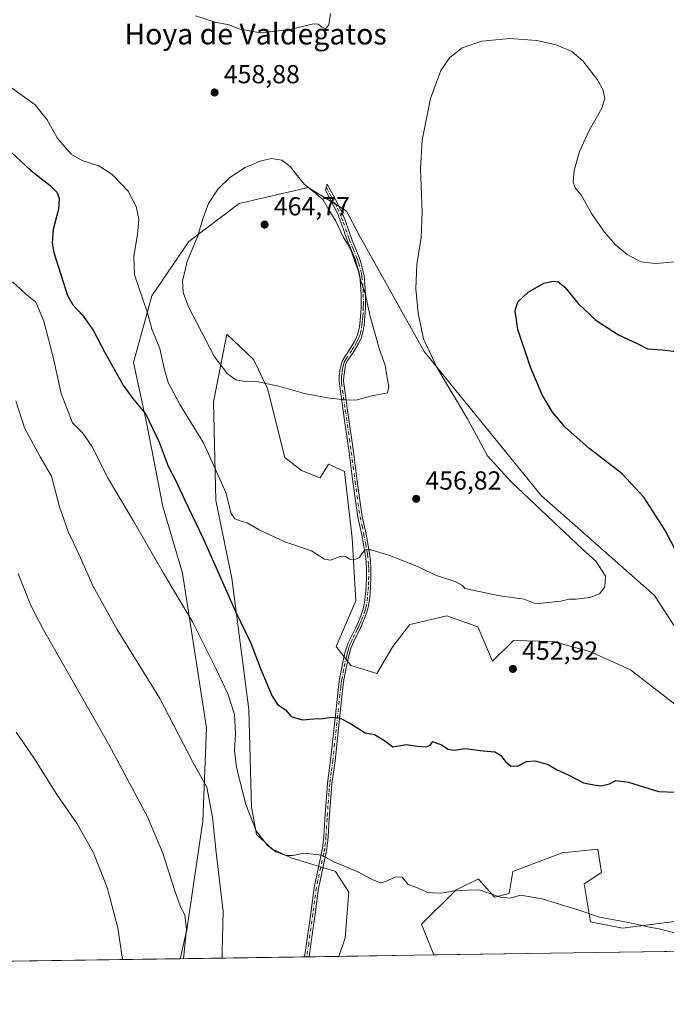
# Model space of a CAD drawing. Units: metres. Extents: x 601063 to 604541, y 4699092 to 4701456.
# Drawn here: x 602223 to 602471, y 4699092 to 4699470 of the extents above; entities that cross this region are included whole.
import ezdxf
from ezdxf.enums import TextEntityAlignment as Align

# ---------------------------------------------------------------- set-up
doc = ezdxf.new("R2010")
doc.units = ezdxf.units.M
doc.header["$MEASUREMENT"] = 0
doc.linetypes.add('DGN Style 4', pattern=[2.6384748266838614, 1.318413404963828, -0.6592067024819142, 0.001648016756204785, -0.6592067024819142])
for name, color, linetype, lineweight in [('Camino Cxs', 7, 'Continuous', 0), ('Camino eje', 30, 'DGN Style 4', 13), ('Comarca CxS', 21, 'Continuous', 0), ('Comunidad Autónoma CxS', 142, 'Continuous', 0), ('Cultivos herbáceos CxS', 92, 'Continuous', 0), ('Curva de nivel maestra', 30, 'Continuous', 30), ('Curva de nivel normal', 30, 'Continuous', 0), ('Instalación de energía eléctrica Cxs', 135, 'Continuous', 0), ('Matorral CxS', 135, 'Continuous', 0), ('Municipio CxS', 4, 'Continuous', 0), ('Provincia CxS', 1, 'Continuous', 0), ('Punto de cota en terreno', 7, 'Continuous', 0), ('Rótulo de punto de cota en terreno', 7, 'Continuous', 0), ('Texto cartográfico', 7, 'Continuous', 0)]:
    doc.layers.add(name, color=color, linetype=linetype, lineweight=lineweight)
doc.styles.add('Style-Arial', font='txt')

# ---------------------------------------------------------------- blocks, each defined once
blk = doc.blocks.new('*U6')
at = {"layer": 'Matorral CxS', "color": 135, "linetype": 'Continuous', "lineweight": 0}
blk.add_polyline3d([(602492.4474999999, 4699193.015100001, 449.0651000000071), (602457.2588999998, 4699220.1863, 453.4364999999962), (602441.6710999999, 4699227.2753, 454.0010000000038), (602427.5011, 4699231.055500001, 454.1989000000031), (602412.3869000003, 4699231.528700001, 453.9330999999948), (602404.3569, 4699223.494899999, 453.1647999999987), (602398.6891000001, 4699236.7269, 454.1006999999955), (602386.8803000003, 4699240.979900001, 454.1757000000071), (602372.7103000004, 4699237.672300001, 453.6012999999948), (602366.0970999999, 4699229.166300001, 452.852899999998), (602359.9571000002, 4699218.7707, 452.0344999999944), (602349.9802999999, 4699221.845699999, 452.0283999999957), (602344.3701, 4699229.1667, 452.5604000000022), (602351.9272999996, 4699246.6513, 453.8384999999981), (602350.5107000005, 4699270.7509, 455.4271000000008), (602347.6769000003, 4699296.2687, 457.6811000000016), (602341.5368999997, 4699299.103700001, 457.8218999999954), (602338.2298999997, 4699293.906099999, 457.2180999999982), (602331.1448999997, 4699296.741900001, 457.3292999999976), (602324.7691000003, 4699301.7029, 457.6815999999963), (602318.1563999997, 4699328.1667, 460.0004999999946), (602312.7244999995, 4699339.271700001, 460.8748000000051), (602302.5695000002, 4699348.958699999, 461.328999999998), (602297.3733999999, 4699322.9691, 458.4026000000013), (602298.3180999998, 4699285.1647, 453.3984000000055), (602304.4578, 4699255.3939, 451.2160000000004), (602310.926, 4699204.9805, 446.9809999999998), (602312.0144999997, 4699167.4989, 445.413400000005), (602313.9035, 4699157.1031, 445.0145000000048), (602320.0433, 4699151.4321, 445.1863000000012), (602327.1283, 4699148.1239, 445.1282999999967), (602344.1333, 4699142.926700001, 444.9043999999994), (602349.3290999997, 4699134.892700001, 444.3280999999988), (602347.9118999997, 4699117.4079, 442.6624000000011), (602345.4913999997, 4699110.3303, 441.9946999999956), (602284.6224999996, 4699109.433900001, 434.3573999999935), (602287.2161999998, 4699120.534700001, 435.0966999999946), (602293.3574999999, 4699162.1193, 438.7057999999961), (602294.7748999996, 4699198.0327, 441.8910999999935), (602285.5647, 4699257.2841, 446.3524000000034), (602278.0069000004, 4699282.855900001, 447.4734000000026), (602271.8671000004, 4699314.463300001, 449.7473000000027), (602266.6715000002, 4699338.090299999, 451.7151000000013), (602273.7571, 4699363.662699999, 455.9275000000052), (602287.9269000003, 4699384.454500001, 459.1901999999973), (602307.2931000004, 4699399.049100001, 461.5135000000009), (602333.7440999999, 4699405.192700001, 460.0299999999989), (602344.6037, 4699398.533100001, 459.3603000000003), (602348.3870999999, 4699396.213500001, 458.8429000000033), (602353.1098999997, 4699387.2345, 458.9781999999978), (602378.1432999996, 4699342.3419, 455.906799999997), (602423.0147000002, 4699287.0529, 453.8019000000059), (602466.4693, 4699248.775699999, 452.124100000001), (602474.9707000004, 4699235.5437, 451.6208999999944)], dxfattribs=at)
blk.add_polyline3d([(602439.5449000001, 4699138.1995, 446.278999999995), (602441.9068999998, 4699123.5507, 444.9839000000065), (602454.1876999997, 4699121.1875, 445.0512000000017), (602480.1657999996, 4699124.495300001, 445.9529999999941), (602492.4469, 4699130.164899999, 446.5356999999931), (602496.9118999997, 4699130.0297, 446.7035000000033), (602508.0336999996, 4699129.692700001, 446.7563999999985), (602516.0636999998, 4699125.4397, 446.3640000000014), (602524.6327000001, 4699112.977700001, 445.3888000000007), (602524.6689999999, 4699112.9691, 445.3871999999974), (602381.8666000003, 4699110.866000001, 442.9269999999961), (602377.1958999997, 4699122.606699999, 443.8169000000053), (602390.4219000004, 4699135.837300001, 445.360400000005), (602398.9242000004, 4699140.090100001, 445.6147999999957), (602399.1420999998, 4699139.838500001, 445.5973999999987), (602405.0639000004, 4699133.0021, 445.1428000000015), (602410.7330999998, 4699134.4191, 445.3957999999984), (602412.1501000002, 4699142.925899999, 446.2005999999965), (602431.0431000004, 4699150.013499999, 447.0862000000052), (602444.7411000002, 4699151.431500001, 447.6726000000053), (602446.1580999997, 4699142.452500001, 446.8285999999935)], close=True, dxfattribs=at)
blk = doc.blocks.new('*U9')
at = {"layer": 'Cultivos herbáceos CxS', "color": 92, "linetype": 'Continuous', "lineweight": 0}
blk.add_polyline3d([(602474.9707000004, 4699235.5437, 451.6208999999944), (602466.4693, 4699248.775699999, 452.124100000001), (602423.0147000002, 4699287.0529, 453.8019000000059), (602378.1432999996, 4699342.3419, 455.906799999997), (602353.1098999997, 4699387.2345, 458.9781999999978), (602348.3870999999, 4699396.213500001, 458.8429000000033), (602344.6037, 4699398.533100001, 459.3603000000003), (602333.7440999999, 4699405.192700001, 460.0299999999989), (602307.2931000004, 4699399.049100001, 461.5135000000009), (602287.9269000003, 4699384.454500001, 459.1901999999973), (602273.7571, 4699363.662699999, 455.9275000000052), (602266.6715000002, 4699338.090299999, 451.7151000000013), (602271.8671000004, 4699314.463300001, 449.7473000000027), (602278.0069000004, 4699282.855900001, 447.4734000000026), (602285.5647, 4699257.2841, 446.3524000000034), (602294.7748999996, 4699198.0327, 441.8910999999935), (602293.3574999999, 4699162.1193, 438.7057999999961), (602287.2161999998, 4699120.534700001, 435.0966999999946), (602284.6224999996, 4699109.433900001, 434.3573999999935), (602174.8498000001, 4699107.817299999, 436.3968000000023)], dxfattribs=at)
blk = doc.blocks.new('*U11')
at = {"layer": 'Comarca CxS', "color": 21, "linetype": 'Continuous', "lineweight": 0, "flags": 128}
blk.add_lwpolyline([(603948.6779782781, 4699133.940252411), (601096.050000756, 4699091.929982989)], dxfattribs=at)
blk = doc.blocks.new('*U12')
at = {"layer": 'Municipio CxS', "color": 4, "linetype": 'Continuous', "lineweight": 0, "flags": 128}
blk.add_lwpolyline([(603948.6779782781, 4699133.940252411), (601096.050000756, 4699091.929982989)], dxfattribs=at)
blk = doc.blocks.new('5PATER')
at = {"layer": 'Instalación de energía eléctrica Cxs', "linetype": 'Continuous', "lineweight": 0}
h = blk.add_hatch(color=51, dxfattribs=at)
edge = h.paths.add_edge_path()
edge.add_ellipse((0, 0), major_axis=(-0.1095731443231308, -0.1110710700762829), ratio=0.9994222409660322, start_angle=0, end_angle=360)

msp = doc.modelspace()

# ---------------------------------------------------------------- linework, layer by layer
at = {"layer": 'Camino Cxs', "color": 7, "linetype": 'Continuous', "lineweight": 0, "extrusion": (-0.07762400642597249, -0.001123285767283522, 0.9969820719829748), "elevation": -51593.41228858953, "flags": 128}
msp.add_lwpolyline([(-4689902.852095476, 668275.4791900383), (-4689902.852095476, 668273.7531006726)], dxfattribs=at)
at = {"layer": 'Camino Cxs', "color": 7, "linetype": 'Continuous', "lineweight": 0}
msp.add_polyline3d([(602332.2894000001, 4699110.1359, 441.8101000000024), (602332.2901, 4699110.140100001, 441.8107000000019), (602333.0500999996, 4699115.2601, 442.4921000000032), (602334.6700999998, 4699126.790100001, 443.1625000000058), (602336.0100999996, 4699136.720100001, 444.0617000000057), (602336.5701000001, 4699139.6501, 444.2997999999934), (602338.8201000001, 4699149.9901, 445.4679999999935), (602339.1801000005, 4699151.950099999, 445.7087999999931), (602339.4600999998, 4699153.920100001, 445.9349999999977), (602339.6700999998, 4699156.270099999, 446.1935999999987), (602340.1001000004, 4699163.200099999, 446.803700000004), (602340.8000999996, 4699173.020099999, 447.9360000000015), (602341.1101000002, 4699176.690099999, 448.6325999999972), (602342.3000999996, 4699185.5701, 448.7755000000034), (602344.1601, 4699202.880100001, 450.569399999993), (602345.3300999999, 4699213.6801, 451.7740000000049), (602345.7401000002, 4699216.640100001, 451.9014000000025), (602346.4600999998, 4699220.550100001, 452.0561000000016), (602347.5500999996, 4699225.540100001, 452.385500000004), (602348.0201000003, 4699227.4801, 452.5970999999991), (602348.6101000002, 4699229.4001, 452.8822999999975), (602349.0601000005, 4699230.5801, 453.0911000000052), (602349.8901000004, 4699232.4001, 453.4755000000005), (602351.6700999998, 4699235.960100001, 453.7430000000023), (602352.7001, 4699238.1801, 453.7837), (602353.8901000004, 4699240.9001, 454.1628000000055), (602354.7001, 4699243.1801, 454.3941999999952), (602355.1700999998, 4699245.120100001, 454.4100999999937), (602355.5900999998, 4699248.100099999, 454.4471999999951), (602355.9101, 4699252.110099999, 454.7155999999959), (602356.0601000005, 4699256.100099999, 455.0691999999981), (602356.0500999996, 4699258.860099999, 455.2936000000045), (602355.8800999997, 4699261.850099999, 455.5179999999964), (602355.5401, 4699264.4301, 455.7437000000064), (602354.9001000002, 4699268.370100001, 455.9784000000073), (602354.2401000002, 4699271.960100001, 456.0633999999991), (602352.7901, 4699278.7501, 456.6445999999996), (602352.3201000001, 4699281.4801, 457.0427999999956), (602350.8400999998, 4699292.350099999, 458.0485000000045), (602349.3800999997, 4699303.620100001, 458.7274999999936), (602347.1101000002, 4699319.630100001, 459.9943000000058), (602345.6700999998, 4699329.840100001, 460.6088000000018), (602345.5800999999, 4699330.8301, 460.6793000000035), (602345.6300999997, 4699332.8301, 460.851999999999), (602346.0100999996, 4699335.6601, 461.3269), (602346.1801000005, 4699336.6501, 461.5065999999933), (602346.4200999998, 4699337.620100001, 461.6760999999969), (602346.7701000003, 4699338.5601, 461.7020000000048), (602347.5000999998, 4699339.890100001, 461.7283000000025), (602349.6901000004, 4699343.210100001, 462.2188000000024), (602351.4600999998, 4699346.170100001, 461.9576999999991), (602352.2801000001, 4699347.790100001, 461.590400000001), (602352.6501000002, 4699348.7401, 461.4942000000011), (602353.1700999998, 4699350.6801, 461.2703000000038), (602353.4700999996, 4699352.6501, 461.0681000000041), (602353.6501000002, 4699354.3301, 460.9870999999985), (602353.9001000002, 4699357.290100001, 460.8423999999941), (602353.9801000003, 4699359.280099999, 460.7630999999965), (602354.0000999998, 4699361.3201, 460.6983999999939), (602353.9600999998, 4699364.3201, 460.5865000000049), (602353.7901, 4699368.0801, 460.4327000000048), (602353.4401000004, 4699371.0601, 460.3010000000068), (602353.0500999996, 4699373.050100001, 460.2473000000027), (602352.2801000001, 4699375.950099999, 460.2716999999975), (602351.6601, 4699377.7501, 460.3509999999952), (602348.6501000002, 4699385.050100001, 460.1524999999965), (602346.3701, 4699391.670100001, 459.9018000000069), (602345.0301000001, 4699395.050100001, 459.7502999999998), (602344.1801000005, 4699396.860099999, 459.6490999999951), (602343.2701000003, 4699398.640100001, 459.5825000000041), (602340.2701000003, 4699404.2501, 459.5192999999999), (602340.9600999998, 4699406.5701, 459.2342999999965), (602344.7701000003, 4699399.420100001, 459.2648000000045), (602345.7001, 4699397.600099999, 459.3102000000072), (602346.5800999999, 4699395.720100001, 459.3876000000019), (602347.9600999998, 4699392.2601, 459.475900000005), (602350.2401000002, 4699385.6501, 459.7596000000049), (602353.2401000002, 4699378.350099999, 459.8392000000022), (602353.9001000002, 4699376.450099999, 459.8279999999941), (602354.7001, 4699373.4301, 459.8603000000003), (602355.1101000002, 4699371.3101, 459.9195000000037), (602355.4700999996, 4699368.220100001, 460.040399999998), (602355.6601, 4699364.370100001, 460.1781999999948), (602355.7001, 4699361.3201, 460.2771999999969), (602355.6700999998, 4699359.2301, 460.3344999999972), (602355.5900999998, 4699357.190099999, 460.4128999999957), (602355.3400999998, 4699354.1601, 460.626900000003), (602355.1501000002, 4699352.4301, 460.7532000000065), (602354.8300999999, 4699350.3301, 461.0243000000046), (602354.2701000003, 4699348.210100001, 461.311600000001), (602353.8201000001, 4699347.090100001, 461.5424000000058), (602352.9401000004, 4699345.350099999, 462.1760999999969), (602351.1300999997, 4699342.3101, 462.7402000000002), (602348.9501, 4699339.0101, 462.2070999999996), (602348.3101000005, 4699337.860099999, 462.0455999999977), (602348.0500999996, 4699337.130100001, 461.894100000005), (602347.8400999998, 4699336.300100001, 461.6572000000015), (602347.6901000004, 4699335.4001, 461.4352999999974), (602347.3201000001, 4699332.690099999, 460.8632999999973), (602347.2701000003, 4699330.890100001, 460.7019), (602347.3501000004, 4699330.040100001, 460.6368999999977), (602348.7901, 4699319.860099999, 460.0117999999929), (602351.0601000005, 4699303.850099999, 458.7624999999971), (602352.5201000003, 4699292.5701, 457.9793999999966), (602353.9901000002, 4699281.7401, 457.1745999999985), (602354.4501, 4699279.0701, 456.7921000000061), (602355.9001000002, 4699272.300100001, 456.038400000005), (602356.5701000001, 4699268.6601, 455.9663), (602357.2200999996, 4699264.670100001, 455.6232000000019), (602357.5701000001, 4699262.0101, 455.3184999999939), (602357.7401000002, 4699258.9101, 455.1781000000047), (602357.7500999998, 4699256.0801, 454.9725000000035), (602357.6101000002, 4699252.0101, 454.584600000002), (602357.2701000003, 4699247.9101, 454.3383999999933), (602356.8300999999, 4699244.8101, 454.3809000000037), (602356.3300999999, 4699242.690099999, 454.4094000000041), (602355.4700999996, 4699240.280099999, 454.1098000000056), (602354.2500999998, 4699237.4801, 453.7253000000055), (602353.1901000004, 4699235.220100001, 453.7949999999983), (602351.4200999998, 4699231.670100001, 453.629700000005), (602350.6300999997, 4699229.920100001, 453.2225999999937), (602350.2100999998, 4699228.840100001, 453.0041000000056), (602349.6601, 4699227.030099999, 452.7060999999958), (602349.2001, 4699225.1601, 452.4830999999977), (602348.1201, 4699220.220100001, 452.0864000000002), (602347.4101, 4699216.370100001, 451.9263000000064), (602347.0201000003, 4699213.470100001, 451.9281999999948), (602345.8400999998, 4699202.700099999, 450.6138000000064), (602343.9801000003, 4699185.370100001, 448.831600000005), (602342.8000999996, 4699176.5101, 448.6371999999974), (602342.4801000003, 4699172.880100001, 447.9015000000073), (602341.7901, 4699163.090100001, 446.7592000000004), (602341.3601000002, 4699156.140100001, 446.1358999999939), (602341.1401000004, 4699153.720100001, 445.9180999999954), (602340.8501000004, 4699151.6801, 445.7317000000039), (602340.4801000003, 4699149.6601, 445.5381999999955), (602338.2301000003, 4699139.3101, 444.273199999996), (602337.6801000005, 4699136.450099999, 443.9997000000003), (602336.3501000004, 4699126.5601, 443.1842999999935), (602334.7301000003, 4699115.0101, 442.5412000000069), (602334.0100999996, 4699110.160800001, 441.9440999999933)], dxfattribs=at)
msp.add_polyline3d([(602334.0100999996, 4699110.1601, 441.9440000000032), (602332.2895000001, 4699110.1359, 441.8101000000024), (602332.2901, 4699110.140100001, 441.8107000000019), (602333.0500999996, 4699115.2601, 442.4921000000032), (602334.6700999998, 4699126.790100001, 443.1625000000058), (602336.0100999996, 4699136.720100001, 444.0617000000057), (602336.5701000001, 4699139.6501, 444.2997999999934), (602338.8201000001, 4699149.9901, 445.4679999999935), (602339.1801000005, 4699151.950099999, 445.7087999999931), (602339.4600999998, 4699153.920100001, 445.9349999999977), (602339.6700999998, 4699156.270099999, 446.1935999999987), (602340.1001000004, 4699163.200099999, 446.803700000004), (602340.8000999996, 4699173.020099999, 447.9360000000015), (602341.1101000002, 4699176.690099999, 448.6325999999972), (602342.3000999996, 4699185.5701, 448.7755000000034), (602344.1601, 4699202.880100001, 450.569399999993), (602345.3300999999, 4699213.6801, 451.7740000000049), (602345.7401000002, 4699216.640100001, 451.9014000000025), (602346.4600999998, 4699220.550100001, 452.0561000000016), (602347.5500999996, 4699225.540100001, 452.385500000004), (602348.0201000003, 4699227.4801, 452.5970999999991), (602348.6101000002, 4699229.4001, 452.8822999999975), (602349.0601000005, 4699230.5801, 453.0911000000052), (602349.8901000004, 4699232.4001, 453.4755000000005), (602351.6700999998, 4699235.960100001, 453.7430000000023), (602352.7001, 4699238.1801, 453.7837), (602353.8901000004, 4699240.9001, 454.1628000000055), (602354.7001, 4699243.1801, 454.3941999999952), (602355.1700999998, 4699245.120100001, 454.4100999999937), (602355.5900999998, 4699248.100099999, 454.4471999999951), (602355.9101, 4699252.110099999, 454.7155999999959), (602356.0601000005, 4699256.100099999, 455.0691999999981), (602356.0500999996, 4699258.860099999, 455.2936000000045), (602355.8800999997, 4699261.850099999, 455.5179999999964), (602355.5401, 4699264.4301, 455.7437000000064), (602354.9001000002, 4699268.370100001, 455.9784000000073), (602354.2401000002, 4699271.960100001, 456.0633999999991), (602352.7901, 4699278.7501, 456.6445999999996), (602352.3201000001, 4699281.4801, 457.0427999999956), (602350.8400999998, 4699292.350099999, 458.0485000000045), (602349.3800999997, 4699303.620100001, 458.7274999999936), (602347.1101000002, 4699319.630100001, 459.9943000000058), (602345.6700999998, 4699329.840100001, 460.6088000000018), (602345.5800999999, 4699330.8301, 460.6793000000035), (602345.6300999997, 4699332.8301, 460.851999999999), (602346.0100999996, 4699335.6601, 461.3269), (602346.1801000005, 4699336.6501, 461.5065999999933), (602346.4200999998, 4699337.620100001, 461.6760999999969), (602346.7701000003, 4699338.5601, 461.7020000000048), (602347.5000999998, 4699339.890100001, 461.7283000000025), (602349.6901000004, 4699343.210100001, 462.2188000000024), (602351.4600999998, 4699346.170100001, 461.9576999999991), (602352.2801000001, 4699347.790100001, 461.590400000001), (602352.6501000002, 4699348.7401, 461.4942000000011), (602353.1700999998, 4699350.6801, 461.2703000000038), (602353.4700999996, 4699352.6501, 461.0681000000041), (602353.6501000002, 4699354.3301, 460.9870999999985), (602353.9001000002, 4699357.290100001, 460.8423999999941), (602353.9801000003, 4699359.280099999, 460.7630999999965), (602354.0000999998, 4699361.3201, 460.6983999999939), (602353.9600999998, 4699364.3201, 460.5865000000049), (602353.7901, 4699368.0801, 460.4327000000048), (602353.4401000004, 4699371.0601, 460.3010000000068), (602353.0500999996, 4699373.050100001, 460.2473000000027), (602352.2801000001, 4699375.950099999, 460.2716999999975), (602351.6601, 4699377.7501, 460.3509999999952), (602348.6501000002, 4699385.050100001, 460.1524999999965), (602346.3701, 4699391.670100001, 459.9018000000069), (602345.0301000001, 4699395.050100001, 459.7502999999998), (602344.1801000005, 4699396.860099999, 459.6490999999951), (602343.2701000003, 4699398.640100001, 459.5825000000041), (602340.2701000003, 4699404.2501, 459.5192999999999), (602340.9600999998, 4699406.5701, 459.2342999999965), (602344.7701000003, 4699399.420100001, 459.2648000000045), (602345.7001, 4699397.600099999, 459.3102000000072), (602346.5800999999, 4699395.720100001, 459.3876000000019), (602347.9600999998, 4699392.2601, 459.475900000005), (602350.2401000002, 4699385.6501, 459.7596000000049), (602353.2401000002, 4699378.350099999, 459.8392000000022), (602353.9001000002, 4699376.450099999, 459.8279999999941), (602354.7001, 4699373.4301, 459.8603000000003), (602355.1101000002, 4699371.3101, 459.9195000000037), (602355.4700999996, 4699368.220100001, 460.040399999998), (602355.6601, 4699364.370100001, 460.1781999999948), (602355.7001, 4699361.3201, 460.2771999999969), (602355.6700999998, 4699359.2301, 460.3344999999972), (602355.5900999998, 4699357.190099999, 460.4128999999957), (602355.3400999998, 4699354.1601, 460.626900000003), (602355.1501000002, 4699352.4301, 460.7532000000065), (602354.8300999999, 4699350.3301, 461.0243000000046), (602354.2701000003, 4699348.210100001, 461.311600000001), (602353.8201000001, 4699347.090100001, 461.5424000000058), (602352.9401000004, 4699345.350099999, 462.1760999999969), (602351.1300999997, 4699342.3101, 462.7402000000002), (602348.9501, 4699339.0101, 462.2070999999996), (602348.3101000005, 4699337.860099999, 462.0455999999977), (602348.0500999996, 4699337.130100001, 461.894100000005), (602347.8400999998, 4699336.300100001, 461.6572000000015), (602347.6901000004, 4699335.4001, 461.4352999999974), (602347.3201000001, 4699332.690099999, 460.8632999999973), (602347.2701000003, 4699330.890100001, 460.7019), (602347.3501000004, 4699330.040100001, 460.6368999999977), (602348.7901, 4699319.860099999, 460.0117999999929), (602351.0601000005, 4699303.850099999, 458.7624999999971), (602352.5201000003, 4699292.5701, 457.9793999999966), (602353.9901000002, 4699281.7401, 457.1745999999985), (602354.4501, 4699279.0701, 456.7921000000061), (602355.9001000002, 4699272.300100001, 456.038400000005), (602356.5701000001, 4699268.6601, 455.9663), (602357.2200999996, 4699264.670100001, 455.6232000000019), (602357.5701000001, 4699262.0101, 455.3184999999939), (602357.7401000002, 4699258.9101, 455.1781000000047), (602357.7500999998, 4699256.0801, 454.9725000000035), (602357.6101000002, 4699252.0101, 454.584600000002), (602357.2701000003, 4699247.9101, 454.3383999999933), (602356.8300999999, 4699244.8101, 454.3809000000037), (602356.3300999999, 4699242.690099999, 454.4094000000041), (602355.4700999996, 4699240.280099999, 454.1098000000056), (602354.2500999998, 4699237.4801, 453.7253000000055), (602353.1901000004, 4699235.220100001, 453.7949999999983), (602351.4200999998, 4699231.670100001, 453.629700000005), (602350.6300999997, 4699229.920100001, 453.2225999999937), (602350.2100999998, 4699228.840100001, 453.0041000000056), (602349.6601, 4699227.030099999, 452.7060999999958), (602349.2001, 4699225.1601, 452.4830999999977), (602348.1201, 4699220.220100001, 452.0864000000002), (602347.4101, 4699216.370100001, 451.9263000000064), (602347.0201000003, 4699213.470100001, 451.9281999999948), (602345.8400999998, 4699202.700099999, 450.6138000000064), (602343.9801000003, 4699185.370100001, 448.831600000005), (602342.8000999996, 4699176.5101, 448.6371999999974), (602342.4801000003, 4699172.880100001, 447.9015000000073), (602341.7901, 4699163.090100001, 446.7592000000004), (602341.3601000002, 4699156.140100001, 446.1358999999939), (602341.1401000004, 4699153.720100001, 445.9180999999954), (602340.8501000004, 4699151.6801, 445.7317000000039), (602340.4801000003, 4699149.6601, 445.5381999999955), (602338.2301000003, 4699139.3101, 444.273199999996), (602337.6801000005, 4699136.450099999, 443.9997000000003), (602336.3501000004, 4699126.5601, 443.1842999999935), (602334.7301000003, 4699115.0101, 442.5412000000069)], close=True, dxfattribs=at)
at = {"layer": 'Camino eje', "color": 30, "linetype": 'DGN Style 4', "lineweight": 13}
msp.add_polyline3d([(602340.6151000002, 4699405.4101, 459.3706999999995), (602342.5201000003, 4699401.835100001, 459.3745999999956), (602344.0201000003, 4699399.030099999, 459.4239999999991), (602344.9401000004, 4699397.2301, 459.4753999999957), (602345.8051000005, 4699395.3851, 459.5659000000014), (602346.4951, 4699393.655099999, 459.641499999998), (602347.1651, 4699391.965100001, 459.6891999999935), (602349.4451000001, 4699385.350099999, 459.9556000000011), (602350.9501, 4699381.700099999, 460.0972000000039), (602352.4501, 4699378.050100001, 460.0696000000025), (602352.7600999996, 4699377.1501, 460.0576000000001), (602353.0900999998, 4699376.200099999, 460.0377000000008), (602353.8750999998, 4699373.2401, 460.0547999999981), (602354.0701000001, 4699372.245100001, 460.081600000005), (602354.2751000002, 4699371.1851, 460.1100000000006), (602354.6300999997, 4699368.1501, 460.2363999999943), (602354.7251000004, 4699366.225099999, 460.3166000000056), (602354.8101000005, 4699364.345100001, 460.3822999999975), (602354.8501000004, 4699361.3201, 460.4878000000026), (602354.8400999998, 4699360.300100001, 460.5173000000068), (602354.8251, 4699359.255100001, 460.5488999999943), (602354.7451, 4699357.2401, 460.6270999999979), (602354.6201, 4699355.725099999, 460.7198000000063), (602354.4951, 4699354.245100001, 460.8061000000016), (602354.4051000001, 4699353.405099999, 460.8567999999942), (602354.3101000005, 4699352.540100001, 460.9073999999965), (602354.0000999998, 4699350.505100001, 461.1453000000038), (602353.7401000002, 4699349.5351, 461.2709999999934), (602353.4600999998, 4699348.475099999, 461.3999999999942), (602353.1425000001, 4699347.6775, 461.5053999999946), (602352.6101000002, 4699346.5701, 461.8692000000011), (602352.2001, 4699345.7601, 462.1125999999931), (602351.2950999998, 4699344.2401, 462.3867000000028), (602350.4101, 4699342.7601, 462.4738999999972), (602348.2251000004, 4699339.450099999, 461.9664000000049), (602347.9051000001, 4699338.8751, 461.8852999999945), (602347.5401, 4699338.210100001, 461.7912999999971), (602347.3000999996, 4699337.557499999, 461.7756999999983), (602347.0625, 4699336.682499999, 461.5984999999928), (602346.8875000002, 4699335.755100001, 461.412599999996), (602346.6651, 4699334.175100001, 461.1141999999964), (602346.4751000004, 4699332.7601, 460.8588000000018), (602346.4501, 4699331.860099999, 460.7654000000039), (602346.4250999996, 4699330.860099999, 460.690499999997), (602346.4901000002, 4699330.1525, 460.638300000006), (602347.2301000003, 4699324.835100001, 460.3488000000071), (602347.9501, 4699319.745100001, 460), (602350.2200999996, 4699303.735099999, 458.7448000000004), (602351.6801000005, 4699292.460100001, 458.0157000000036), (602352.4151, 4699287.045100001, 457.6925999999949), (602353.1551000001, 4699281.610099999, 457.0997000000062), (602353.6201, 4699278.9101, 456.7179999999935), (602354.3450999996, 4699275.515100001, 456.3567000000039), (602355.0701000001, 4699272.130100001, 456.0513000000064), (602355.7351000002, 4699268.515100001, 455.9725999999937), (602356.3800999997, 4699264.550100001, 455.6809000000067), (602356.7251000004, 4699261.9301, 455.4135999999999), (602356.8101000005, 4699260.380100001, 455.313599999994), (602356.8951000003, 4699258.8851, 455.2201999999961), (602356.9051000001, 4699256.090100001, 455.005799999999), (602356.8350999998, 4699254.0551, 454.8153000000021), (602356.7600999996, 4699252.0601, 454.6429000000062), (602356.6001000004, 4699250.0551, 454.5207999999984), (602356.4301000005, 4699248.005100001, 454.3923000000068), (602356.0000999998, 4699244.965100001, 454.3937000000006), (602355.7651000004, 4699243.995100001, 454.3996999999945), (602355.5151000004, 4699242.9351, 454.3990000000049), (602354.6801000005, 4699240.590100001, 454.1361000000034), (602354.0701000001, 4699239.190099999, 453.9423999999999), (602353.4751000004, 4699237.8301, 453.7528000000021), (602352.9600999998, 4699236.720100001, 453.7345999999961), (602352.4301000005, 4699235.590100001, 453.7930999999954), (602351.5450999998, 4699233.815099999, 453.7728999999963), (602350.6551000001, 4699232.0351, 453.5576000000001), (602350.2600999996, 4699231.1601, 453.3573000000034), (602349.8450999996, 4699230.2501, 453.161500000002), (602349.6350999996, 4699229.710100001, 453.0565999999963), (602349.4101, 4699229.120100001, 452.9472999999998), (602349.1151000002, 4699228.1601, 452.7869999999967), (602348.8400999998, 4699227.255100001, 452.6527999999962), (602348.6051000003, 4699226.2851, 452.5408000000025), (602348.3750999998, 4699225.350099999, 452.4352999999974), (602347.2901, 4699220.3851, 452.0347000000039), (602346.5751, 4699216.505100001, 451.9109000000026), (602346.3701, 4699215.0251, 451.8871000000072), (602346.1750999996, 4699213.575099999, 451.8488000000071), (602345.5900999998, 4699208.175100001, 451.4318999999959), (602345.0000999998, 4699202.790100001, 450.593200000003), (602343.1401000004, 4699185.470100001, 448.7839999999997), (602342.5500999996, 4699181.040100001, 448.7259999999952), (602341.9550999999, 4699176.600099999, 448.6065999999992), (602341.8000999996, 4699174.765100001, 448.2611999999936), (602341.6401000004, 4699172.950099999, 447.9186999999947), (602341.2901, 4699168.040100001, 447.2176000000036), (602340.9451000001, 4699163.145099999, 446.7810999999929), (602340.5151000004, 4699156.2051, 446.1640999999945), (602340.3000999996, 4699153.8201, 445.9256000000024), (602340.0151000004, 4699151.815099999, 445.7182999999932), (602339.6501000002, 4699149.825099999, 445.5007999999943), (602337.4001000002, 4699139.4801, 444.2451000000001), (602336.8450999996, 4699136.585100001, 444.0206999999937), (602336.1750999996, 4699131.620100001, 443.5890999999974), (602335.5100999996, 4699126.675100001, 443.1736999999994), (602333.8901000004, 4699115.1351, 442.5154000000039), (602333.1501000002, 4699110.1501, 441.8684000000067), (602333.1498999996, 4699110.148600001, 441.868100000007)], dxfattribs=at)
at = {"layer": 'Comunidad Autónoma CxS', "color": 142, "linetype": 'Continuous', "lineweight": 0, "flags": 128}
msp.add_lwpolyline([(603948.6779782781, 4699133.940252411), (601096.050000756, 4699091.929982989), (601062.5800007563, 4701405.139982968), (602363.0939307595, 4701424.295165943), (604488.4900007818, 4701455.599982966), (604491.287780008, 4701268.715117078), (604523.1200007816, 4699142.399982992), (604323.4479226648, 4699139.459439091), (604156.3450093871, 4699136.998536911), (604151.9846808361, 4699136.934322937), (603961.8714768117, 4699134.134551293)], close=True, dxfattribs=at)
at = {"layer": 'Cultivos herbáceos CxS', "color": 92, "linetype": 'Continuous', "lineweight": 0, "extrusion": (-0.1179131751576858, -0.00173643658169417, 0.9930223904385193), "elevation": -78745.67108637861, "flags": 128}
msp.add_lwpolyline([(-4689731.453547948, 666779.1537102136), (-4689731.453547948, 666714.90831431)], dxfattribs=at)
at = {"layer": 'Cultivos herbáceos CxS', "color": 92, "linetype": 'Continuous', "lineweight": 0}
msp.add_polyline3d([(602492.4474999999, 4699193.015100001, 449.0651000000071), (602474.9707000004, 4699235.5437, 451.6208999999944), (602466.4693, 4699248.775699999, 452.124100000001), (602423.0147000002, 4699287.0529, 453.8019000000059), (602378.1432999996, 4699342.3419, 455.906799999997), (602353.1098999997, 4699387.2345, 458.9781999999978), (602348.3870999999, 4699396.213500001, 458.8429000000033), (602344.6037, 4699398.533100001, 459.3603000000003), (602333.7440999999, 4699405.192700001, 460.0299999999989), (602307.2931000004, 4699399.049100001, 461.5135000000009), (602287.9269000003, 4699384.454500001, 459.1901999999973), (602273.7571, 4699363.662699999, 455.9275000000052), (602266.6715000002, 4699338.090299999, 451.7151000000013), (602271.8671000004, 4699314.463300001, 449.7473000000027), (602278.0069000004, 4699282.855900001, 447.4734000000026), (602285.5647, 4699257.2841, 446.3524000000034), (602294.7748999996, 4699198.0327, 441.8910999999935), (602293.3574999999, 4699162.1193, 438.7057999999961), (602287.2161999998, 4699120.534700001, 435.0966999999946), (602284.6226000005, 4699109.434, 434.3574999999983)], dxfattribs=at)
at = {"layer": 'Curva de nivel maestra', "color": 30, "linetype": 'Continuous', "lineweight": 30, "elevation": 450, "flags": 128}
for points in [[(602217.8799999999, 4699420.5601), (602227.25, 4699411.870100001), (602234.7800000003, 4699406.040100001), (602237.4199999999, 4699403.340100001), (602238.2599999999, 4699400.970100001), (602237.9600000001, 4699396.920100001), (602235.9500000002, 4699389.110099999), (602235.5700000003, 4699384.0601), (602236.2100000001, 4699380.290100001), (602241.4600000001, 4699363.850099999), (602243.5099999999, 4699360.2601), (602247.1699999999, 4699356.200099999), (602251.25, 4699350.460100001), (602255.8399999999, 4699341.7301), (602262.8099999996, 4699329.420100001), (602266.3099999996, 4699324.390100001), (602271.4400000004, 4699318.3301), (602276.5199999996, 4699307.5101), (602280, 4699298.280099999), (602282.7000000002, 4699293.170100001), (602286.3600000005, 4699285.270099999), (602293.4100000003, 4699270.6501), (602305.7699999996, 4699242.630100001), (602311.7199999997, 4699230.440099999), (602315.5199999996, 4699220.4001), (602319.8399999999, 4699210.100099999), (602321.9500000002, 4699206.870100001), (602325, 4699204.920100001), (602327.1399999997, 4699202.3301), (602331.4400000004, 4699201.100099999), (602335.8799999999, 4699201.450099999), (602339.4699999997, 4699201.5601), (602342.5700000003, 4699202.030099999), (602345.7199999997, 4699201.770099999), (602349.8700000001, 4699199.600099999), (602355.54, 4699196.120100001), (602359.1699999999, 4699195.370100001), (602362.9199999999, 4699193.110099999), (602366.1900000004, 4699190.690099999), (602371.2100000001, 4699191.520099999), (602375.54, 4699190.9901), (602379.0199999996, 4699190.710100001), (602380.5, 4699191.390100001), (602381.5, 4699192.700099999), (602382.5800000001, 4699192.210100001), (602384.5199999996, 4699191.530099999), (602387.2999999998, 4699189.850099999), (602389.6900000004, 4699189.360099999), (602393.8700000001, 4699190.090100001), (602400.79, 4699189.170100001), (602405.2000000002, 4699188.790100001), (602407.4800000006, 4699187.520099999), (602409.29, 4699185.0001), (602411.3799999999, 4699183.2401), (602414.1399999997, 4699183.460100001), (602417.3399999999, 4699185.040100001), (602420.6200000001, 4699185.2601), (602425.6900000004, 4699183.950099999), (602428.8600000005, 4699181.970100001), (602433.6600000003, 4699179.8301), (602439.2000000002, 4699176.9101), (602443.2400000002, 4699176.140100001), (602446.04, 4699175.7301), (602449.2400000002, 4699176.550100001), (602451.7000000002, 4699177.780099999), (602456.54, 4699177.1801), (602468.0199999996, 4699173.610099999), (602474.8099999996, 4699173.270099999)], [(602475.8799999999, 4699263.4901), (602470.4199999999, 4699273.960100001), (602462.4000000004, 4699286.390100001), (602453.9199999999, 4699295.5101), (602441.25, 4699305.270099999), (602432.2599999999, 4699313.2601), (602427.3799999999, 4699319.0701), (602423.4100000003, 4699325.700099999), (602418.9400000004, 4699336.370100001), (602414.1200000001, 4699350.7401), (602413.0099999999, 4699357.920100001), (602414.0800000001, 4699361.3301), (602418.0599999996, 4699365.110099999), (602424.04, 4699368.5001), (602427.6100000005, 4699369.350099999), (602429.5800000001, 4699369.100099999), (602432.0999999996, 4699367.040100001), (602437.1600000003, 4699360.770099999), (602443.9699999997, 4699354.360099999), (602452.6500000004, 4699348.720100001), (602460.3600000005, 4699345.090100001), (602463.7699999996, 4699343.3101), (602469.4500000002, 4699342.920100001), (602482.0599999996, 4699341.4101)]]:
    msp.add_lwpolyline(points, dxfattribs=at)
at = {"layer": 'Curva de nivel normal', "color": 30, "linetype": 'Continuous', "lineweight": 0, "flags": 128}
for points, elevation in [([(602290.5199999996, 4699471.100099999), (602298.04, 4699468.710100001), (602303.2400000002, 4699467.5601), (602307.6799999997, 4699466.020099999), (602315.3799999999, 4699464.600099999), (602326.5999999996, 4699465.8201), (602335.7699999996, 4699468.0001), (602337.4699999997, 4699467.9101), (602338.9000000004, 4699466.790100001), (602340.2800000003, 4699466.120100001), (602341.6100000005, 4699467.620100001), (602342.2199999997, 4699471.950099999)], 460), ([(602215.9199999999, 4699446.390100001), (602229.0099999999, 4699436.960100001), (602233.5999999996, 4699431.140100001), (602237.4199999999, 4699424.3101), (602242.7800000003, 4699418.0001), (602247.0199999996, 4699415.5801), (602253.4199999999, 4699413.5801), (602258.5199999996, 4699410.280099999), (602264.6900000004, 4699403.880100001), (602267.79, 4699397.880100001), (602268.7100000001, 4699393.020099999), (602268.2300000006, 4699387.2301), (602266.7999999998, 4699378.860099999), (602267.0899999999, 4699371.7601), (602272.1200000001, 4699357.110099999), (602273.7100000001, 4699350.850099999), (602276.7699999996, 4699343.4801), (602278.4199999999, 4699335.800100001), (602280.0499999998, 4699330.440099999), (602284.5300000003, 4699322.040100001), (602293.5599999996, 4699307.290100001), (602302.0599999996, 4699288.2601), (602304.1799999997, 4699280.2501), (602305.6299999999, 4699278.1601), (602307.6500000004, 4699277.390100001), (602310.3600000005, 4699276.640100001), (602314.9100000003, 4699273.920100001), (602324.7999999998, 4699269.3301), (602334.9299999997, 4699265.840100001), (602340.0099999999, 4699262.7301), (602342.2000000002, 4699262.350099999), (602345.9500000002, 4699263.6801), (602348.0999999996, 4699263.5701), (602349.6399999997, 4699262.640100001), (602351.54, 4699262.4901), (602353.3300000001, 4699263.270099999), (602354.3499999996, 4699264.9801), (602355.5599999996, 4699266.190099999), (602357.7699999996, 4699266.220100001), (602364.2800000003, 4699264.350099999), (602374.6799999997, 4699260.220100001), (602382.9100000003, 4699256.420100001), (602390.29, 4699253.940099999), (602392.8600000005, 4699252.540100001), (602393.7800000003, 4699251.370100001), (602407.2000000002, 4699248.640100001), (602416.4699999997, 4699247.300100001), (602420.9699999997, 4699245.4801), (602430.5999999996, 4699246.590100001), (602433.79, 4699247.280099999), (602436.3899999997, 4699247.3101), (602441.7100000001, 4699247.970100001), (602445.3200000003, 4699249.390100001), (602447.3600000005, 4699252.030099999), (602447.6299999999, 4699256.100099999), (602443.9800000006, 4699261.850099999), (602438.8600000005, 4699266.450099999), (602411.5700000003, 4699292.3201), (602402.4400000004, 4699302.2601), (602394.8099999996, 4699316.5601), (602383.3200000003, 4699335.840100001), (602377.8399999999, 4699347.200099999), (602375.7999999998, 4699356.9801), (602374.9699999997, 4699366.300100001), (602375.3600000005, 4699375.6501), (602376.9900000002, 4699386.110099999), (602377.4400000004, 4699395.780099999), (602376.8099999996, 4699412.440099999), (602377.4000000004, 4699423.4301), (602380.5599999996, 4699439.4301), (602384.5999999996, 4699450.100099999), (602388.0599999996, 4699455.100099999), (602392.6799999997, 4699458.860099999), (602400.2400000002, 4699461.420100001), (602411.0499999998, 4699462.390100001), (602421.4100000003, 4699461.640100001), (602428.7300000006, 4699459.9901), (602434.8099999996, 4699457.380100001), (602438.9299999997, 4699453.8301), (602444.6399999997, 4699446.590100001), (602446.7100000001, 4699442.8201), (602447.4100000003, 4699439.4901), (602446.2800000003, 4699435.6801), (602441.4199999999, 4699427.030099999), (602437.7100000001, 4699419.0001), (602435.6299999999, 4699411.7301), (602435.3399999999, 4699407.300100001), (602436.0300000003, 4699405.1601), (602438.4600000001, 4699402.130100001), (602442.3700000001, 4699395.200099999), (602447.2800000003, 4699388.140100001), (602451.5199999996, 4699383.190099999), (602456.04, 4699379.4901), (602461.2400000002, 4699376.7401), (602466.8600000005, 4699376.140100001), (602477.4500000002, 4699376.940099999)], 455), ([(602319.54, 4699416.290100001), (602315.2300000006, 4699415.380100001), (602309.5800000001, 4699412.940099999), (602303.6299999999, 4699409.120100001), (602299.1900000004, 4699404.780099999), (602295.5099999999, 4699399.110099999), (602293.29, 4699393.2301), (602291.4299999997, 4699386.7401), (602287.2599999999, 4699376.8201), (602285.4500000002, 4699369.340100001), (602285.7300000006, 4699364.950099999), (602287.8200000003, 4699359.420100001), (602297.8099999996, 4699340.2501), (602302.7800000003, 4699333.8101), (602305.9199999999, 4699331.4101), (602309.5899999999, 4699330.840100001), (602313.4900000002, 4699330.9801), (602316.8300000001, 4699330.140100001), (602322.4800000006, 4699329.050100001), (602332.2400000002, 4699326.220100001), (602341.8499999996, 4699324.420100001), (602347.9500000002, 4699323.8301), (602352.0199999996, 4699323.620100001), (602357.6399999997, 4699325.2401), (602364.1200000001, 4699326.470100001), (602364.5999999996, 4699328.7401), (602363.7999999998, 4699333.020099999), (602363.2400000002, 4699337.110099999), (602361.0099999999, 4699343.110099999), (602357.4800000006, 4699355.790100001), (602355.5099999999, 4699364.5101), (602353.8200000003, 4699369.390100001), (602352.75, 4699373.9101), (602351.5999999996, 4699376.880100001), (602350.4500000002, 4699380.280099999), (602348.75, 4699383.6601), (602347.1399999997, 4699386.2601), (602344.3200000003, 4699392.3201), (602341.6200000001, 4699396.610099999), (602339.4299999997, 4699400.460100001), (602336.6500000004, 4699402.940099999), (602332.3099999996, 4699406.350099999), (602328.9400000004, 4699410.5001), (602326.7999999998, 4699413.3101), (602323.6200000001, 4699415.700099999), (602319.54, 4699416.290100001)], 460), ([(602475.1200000001, 4699119.0801), (602468.2199999997, 4699120.840100001), (602464.54, 4699121.520099999), (602456.5499999998, 4699123.300100001), (602445.3399999999, 4699125.3201), (602437.4800000006, 4699128.090100001), (602423.4400000004, 4699132.390100001), (602415.1399999997, 4699133.7501), (602411.0899999999, 4699132.700099999), (602407.3600000005, 4699132.970100001), (602399.1799999997, 4699135.880100001), (602390.3099999996, 4699135.640100001), (602384.8099999996, 4699134.520099999), (602381.54, 4699134.700099999), (602379.1600000003, 4699134.940099999), (602375.5599999996, 4699136.620100001), (602372.0099999999, 4699137.920100001), (602369.7400000002, 4699140.690099999), (602367.1600000003, 4699140.8201), (602363.5099999999, 4699138.9901), (602361.4199999999, 4699138.4901), (602358.4299999997, 4699139.6501), (602352.5099999999, 4699142.920100001), (602349.5499999998, 4699144.0101), (602347.3600000005, 4699145.0601), (602344.0099999999, 4699146.370100001), (602338.9900000002, 4699149.1801), (602332.2100000001, 4699149.9101), (602327.8700000001, 4699148.9901), (602325.0999999996, 4699149.0001), (602321.2800000003, 4699150.470100001), (602318.0599999996, 4699152.780099999), (602313.7400000002, 4699158.460100001), (602309.7400000002, 4699168.590100001), (602306.2400000002, 4699182.7401), (602305.4199999999, 4699189.3301), (602305.8300000001, 4699195.700099999), (602305.4900000002, 4699203.110099999), (602302.9199999999, 4699210.960100001), (602298.5999999996, 4699220.190099999), (602289.3700000001, 4699238.6801), (602278.2400000002, 4699257.2601), (602266.7100000001, 4699277.280099999), (602257.0700000003, 4699293.640100001), (602250.7199999997, 4699306.0001), (602247.3099999996, 4699311.020099999), (602243.4000000004, 4699315.0001), (602239.04, 4699326.270099999), (602235.9299999997, 4699340.1601), (602232.2999999998, 4699354.0101), (602229.29, 4699361.300100001), (602225.2199999997, 4699364.600099999), (602220.3600000005, 4699369.0801)], 445), ([(602221.6100000005, 4699323.4101), (602224.9199999999, 4699313.0101), (602230.9800000006, 4699301.9001), (602235.3399999999, 4699294.4901), (602238.3600000005, 4699282.7601), (602241.6900000004, 4699273.2401), (602245.8399999999, 4699264.340100001), (602251.2599999999, 4699252.140100001), (602260.4800000006, 4699235.6601), (602276.79, 4699209.290100001), (602289.3499999996, 4699185.0801), (602294.8600000005, 4699175.280099999), (602297.0599999996, 4699163.7501), (602298.4699999997, 4699150.130100001), (602301.0899999999, 4699127.470100001), (602300.7300000006, 4699112.140100001), (602300.7177999998, 4699109.6711)], 440), ([(602222.5199999996, 4699257.190099999), (602227.3700000001, 4699244.960100001), (602232.2599999999, 4699235.610099999), (602257.2599999999, 4699191.5601), (602272.0899999999, 4699163.860099999), (602277.9500000002, 4699149.850099999), (602282.5700000003, 4699135.470100001), (602284.7800000003, 4699129.3201), (602286.4500000002, 4699126.190099999), (602286.9900000002, 4699120.6501), (602285.9556, 4699109.453600001)], 435), ([(602221.7300000006, 4699196.350099999), (602228.5, 4699186.450099999), (602237.29, 4699172.380100001), (602245.1200000001, 4699161.130100001), (602251.2599999999, 4699150.300100001), (602256.6900000004, 4699136.7601), (602260.7800000003, 4699121.270099999), (602262.4722999996, 4699109.107799999)], 430)]:
    msp.add_lwpolyline(points, dxfattribs=dict(at, elevation=elevation))
at = {"layer": 'Matorral CxS', "color": 135, "linetype": 'Continuous', "lineweight": 0, "extrusion": (-0.01722102352683008, -0.0002536080474685661, 0.999851675015673), "elevation": -11122.50322559953, "flags": 128}
msp.add_lwpolyline([(-4689731.283454129, 671562.0971141161), (-4689731.283454129, 671419.2581432916)], dxfattribs=at)
at = {"layer": 'Matorral CxS', "color": 135, "linetype": 'Continuous', "lineweight": 0, "extrusion": (-0.1504632730511556, -0.002215902808155349, 0.9886131160557593), "elevation": -100605.073977442, "flags": 128}
msp.add_lwpolyline([(-4689730.916111149, 663884.782741633), (-4689730.916111148, 663836.5615839391)], dxfattribs=at)
at = {"layer": 'Matorral CxS', "color": 135, "linetype": 'Continuous', "lineweight": 0, "extrusion": (-0.01881869987605592, -0.0002821164937747514, 0.9998228727856046), "elevation": -12219.27157708228, "flags": 128}
msp.add_lwpolyline([(-4689553.46856576, 672592.4203598867), (-4689553.46856576, 672591.5596107367)], dxfattribs=at)
at = {"layer": 'Matorral CxS', "color": 135, "linetype": 'Continuous', "lineweight": 0, "extrusion": (-0.02625844215879468, -0.0003785220445657434, 0.9996551159957394), "elevation": -17153.56936922546, "flags": 128}
msp.add_lwpolyline([(-4689940.106801615, 669783.7796966553), (-4689940.106801615, 669782.919110483)], dxfattribs=at)
at = {"layer": 'Matorral CxS', "color": 135, "linetype": 'Continuous', "lineweight": 0, "extrusion": (-0.02978529173256704, -0.0004389460547485135, 0.9995562233925449), "elevation": -19561.89357241099, "flags": 128}
msp.add_lwpolyline([(-4689724.332578464, 671238.5569844387), (-4689724.332578465, 671227.0693398075)], dxfattribs=at)
at = {"layer": 'Matorral CxS', "color": 135, "linetype": 'Continuous', "lineweight": 0, "extrusion": (-0.02561887739578183, -0.0003772909190946053, 0.9996717114996015), "elevation": -16762.49735133937, "flags": 128}
msp.add_lwpolyline([(-4689731.006011106, 671304.0676419444), (-4689731.006011106, 671267.6765507358)], dxfattribs=at)
at = {"layer": 'Matorral CxS', "color": 135, "linetype": 'Continuous', "lineweight": 0}
for points in [[(602492.4474999999, 4699193.015100001, 449.0651000000071), (602474.9707000004, 4699235.5437, 451.6208999999944), (602466.4693, 4699248.775699999, 452.124100000001), (602423.0147000002, 4699287.0529, 453.8019000000059), (602378.1432999996, 4699342.3419, 455.906799999997), (602353.1098999997, 4699387.2345, 458.9781999999978), (602348.3870999999, 4699396.213500001, 458.8429000000033), (602344.6037, 4699398.533100001, 459.3603000000003), (602333.7440999999, 4699405.192700001, 460.0299999999989), (602307.2931000004, 4699399.049100001, 461.5135000000009), (602287.9269000003, 4699384.454500001, 459.1901999999973), (602273.7571, 4699363.662699999, 455.9275000000052), (602266.6715000002, 4699338.090299999, 451.7151000000013), (602271.8671000004, 4699314.463300001, 449.7473000000027), (602278.0069000004, 4699282.855900001, 447.4734000000026), (602285.5647, 4699257.2841, 446.3524000000034), (602294.7748999996, 4699198.0327, 441.8910999999935), (602293.3574999999, 4699162.1193, 438.7057999999961), (602287.2161999998, 4699120.534700001, 435.0966999999946), (602284.6226000005, 4699109.434, 434.3574999999983)], [(602480.1657999996, 4699124.495300001, 445.9529999999941), (602454.1876999997, 4699121.1875, 445.0512000000017), (602441.9068999998, 4699123.5507, 444.9839000000065), (602439.5449000001, 4699138.1995, 446.278999999995), (602446.1580999997, 4699142.452500001, 446.8285999999935), (602444.7411000002, 4699151.431500001, 447.6726000000053), (602431.0431000004, 4699150.013499999, 447.0862000000052), (602412.1501000002, 4699142.925899999, 446.2005999999965), (602410.7330999998, 4699134.4191, 445.3957999999984), (602405.0639000004, 4699133.0021, 445.1428000000015), (602399.1420999998, 4699139.838500001, 445.5973999999987), (602398.9242000004, 4699140.090100001, 445.6147999999957), (602390.4219000004, 4699135.837300001, 445.360400000005), (602377.1958999997, 4699122.606699999, 443.8169000000053), (602381.8666000003, 4699110.866000001, 442.9269999999961), (602345.4913999997, 4699110.3303, 441.9946999999956), (602347.9118999997, 4699117.4079, 442.6624000000011), (602349.3290999997, 4699134.892700001, 444.3280999999988), (602344.1333, 4699142.926700001, 444.9043999999994), (602327.1283, 4699148.1239, 445.1282999999967), (602320.0433, 4699151.4321, 445.1863000000012), (602313.9035, 4699157.1031, 445.0145000000048), (602312.0144999997, 4699167.4989, 445.413400000005), (602310.926, 4699204.9805, 446.9809999999998), (602304.4578, 4699255.3939, 451.2160000000004), (602298.3180999998, 4699285.1647, 453.3984000000055), (602297.3733999999, 4699322.9691, 458.4026000000013), (602302.5695000002, 4699348.958699999, 461.328999999998), (602312.7244999995, 4699339.271700001, 460.8748000000051), (602318.1563999997, 4699328.1667, 460.0004999999946), (602324.7691000003, 4699301.7029, 457.6815999999963), (602331.1448999997, 4699296.741900001, 457.3292999999976), (602338.2298999997, 4699293.906099999, 457.2180999999982), (602341.5368999997, 4699299.103700001, 457.8218999999954), (602347.6769000003, 4699296.2687, 457.6811000000016), (602350.5107000005, 4699270.7509, 455.4271000000008), (602351.9272999996, 4699246.6513, 453.8384999999981), (602344.3701, 4699229.1667, 452.5604000000022), (602349.9802999999, 4699221.845699999, 452.0283999999957), (602359.9571000002, 4699218.7707, 452.0344999999944), (602366.0970999999, 4699229.166300001, 452.852899999998), (602372.7103000004, 4699237.672300001, 453.6012999999948), (602386.8803000003, 4699240.979900001, 454.1757000000071), (602398.6891000001, 4699236.7269, 454.1006999999955), (602404.3569, 4699223.494899999, 453.1647999999987), (602412.3869000003, 4699231.528700001, 453.9330999999948), (602427.5011, 4699231.055500001, 454.1989000000031), (602441.6710999999, 4699227.2753, 454.0010000000038), (602457.2588999998, 4699220.1863, 453.4364999999962), (602492.4474999999, 4699193.015100001, 449.0651000000071)], [(602492.4474999999, 4699193.015100001, 449.0651000000071), (602457.2588999998, 4699220.1863, 453.4364999999962), (602441.6710999999, 4699227.2753, 454.0010000000038), (602427.5011, 4699231.055500001, 454.1989000000031), (602412.3869000003, 4699231.528700001, 453.9330999999948), (602404.3569, 4699223.494899999, 453.1647999999987), (602398.6891000001, 4699236.7269, 454.1006999999955), (602386.8803000003, 4699240.979900001, 454.1757000000071), (602372.7103000004, 4699237.672300001, 453.6012999999948), (602366.0970999999, 4699229.166300001, 452.852899999998), (602359.9571000002, 4699218.7707, 452.0344999999944), (602349.9802999999, 4699221.845699999, 452.0283999999957), (602344.3701, 4699229.1667, 452.5604000000022), (602351.9272999996, 4699246.6513, 453.8384999999981), (602350.5107000005, 4699270.7509, 455.4271000000008), (602347.6769000003, 4699296.2687, 457.6811000000016), (602341.5368999997, 4699299.103700001, 457.8218999999954), (602338.2298999997, 4699293.906099999, 457.2180999999982), (602331.1448999997, 4699296.741900001, 457.3292999999976), (602324.7691000003, 4699301.7029, 457.6815999999963), (602318.1563999997, 4699328.1667, 460.0004999999946), (602312.7244999995, 4699339.271700001, 460.8748000000051), (602302.5695000002, 4699348.958699999, 461.328999999998), (602297.3733999999, 4699322.9691, 458.4026000000013), (602298.3180999998, 4699285.1647, 453.3984000000055), (602304.4578, 4699255.3939, 451.2160000000004), (602310.926, 4699204.9805, 446.9809999999998), (602312.0144999997, 4699167.4989, 445.413400000005), (602313.9035, 4699157.1031, 445.0145000000048), (602320.0433, 4699151.4321, 445.1863000000012), (602327.1283, 4699148.1239, 445.1282999999967), (602344.1333, 4699142.926700001, 444.9043999999994), (602349.3290999997, 4699134.892700001, 444.3280999999988), (602347.9118999997, 4699117.4079, 442.6624000000011), (602345.4914999995, 4699110.330499999, 441.9948000000004)], [(602524.6684999998, 4699112.9692, 445.3871999999974), (602524.6327000001, 4699112.977700001, 445.3888000000007), (602516.0636999998, 4699125.4397, 446.3640000000014), (602508.0336999996, 4699129.692700001, 446.7563999999985), (602496.9118999997, 4699130.0297, 446.7035000000033), (602492.4469, 4699130.164899999, 446.5356999999931), (602480.1657999996, 4699124.495300001, 445.9529999999941), (602454.1876999997, 4699121.1875, 445.0512000000017), (602441.9068999998, 4699123.5507, 444.9839000000065), (602439.5449000001, 4699138.1995, 446.278999999995), (602446.1580999997, 4699142.452500001, 446.8285999999935), (602444.7411000002, 4699151.431500001, 447.6726000000053), (602431.0431000004, 4699150.013499999, 447.0862000000052), (602412.1501000002, 4699142.925899999, 446.2005999999965), (602410.7330999998, 4699134.4191, 445.3957999999984), (602405.0639000004, 4699133.0021, 445.1428000000015), (602399.1420999998, 4699139.838500001, 445.5973999999987), (602398.9242000004, 4699140.090100001, 445.6147999999957), (602390.4219000004, 4699135.837300001, 445.360400000005), (602377.1958999997, 4699122.606699999, 443.8169000000053), (602381.8666000003, 4699110.8661, 442.9271000000008)]]:
    msp.add_polyline3d(points, dxfattribs=at)
at = {"layer": 'Provincia CxS', "color": 1, "linetype": 'Continuous', "lineweight": 0, "flags": 128}
msp.add_lwpolyline([(603948.6779782781, 4699133.940252411), (601096.050000756, 4699091.929982989), (601062.5800007563, 4701405.139982968), (602363.0939307595, 4701424.295165943), (604488.4900007818, 4701455.599982966), (604491.287780008, 4701268.715117078), (604523.1200007816, 4699142.399982992), (604323.4479226648, 4699139.459439091), (604156.3450093871, 4699136.998536911), (604151.9846808361, 4699136.934322937), (603961.8714768117, 4699134.134551293)], close=True, dxfattribs=at)

# ---------------------------------------------------------------- block references
at = {"layer": 'Comarca CxS', "color": 21, "linetype": 'Continuous', "lineweight": 0}
msp.add_blockref('*U11', (0, 0), dxfattribs=at)
at = {"layer": 'Cultivos herbáceos CxS', "color": 92, "linetype": 'Continuous', "lineweight": 0}
msp.add_blockref('*U9', (0, 0), dxfattribs=at)
at = {"layer": 'Matorral CxS', "color": 135, "linetype": 'Continuous', "lineweight": 0}
msp.add_blockref('*U6', (0, 0), dxfattribs=at)
at = {"layer": 'Municipio CxS', "color": 4, "linetype": 'Continuous', "lineweight": 0}
msp.add_blockref('*U12', (0, 0), dxfattribs=at)
at = {"layer": 'Punto de cota en terreno', "color": 7, "linetype": 'Continuous', "lineweight": 0, "xscale": 10, "yscale": 10, "zscale": 10}
for p in [(602297.8099999996, 4699441.67, 458.8800000000047), (602317, 4699391, 464.7700000000041), (602375.1100000005, 4699285.83, 456.820000000007), (602412.1699999999, 4699220.57, 452.9199999999983)]:
    msp.add_blockref('5PATER', p, dxfattribs=at)

# ---------------------------------------------------------------- texts
at = {"layer": 'Rótulo de punto de cota en terreno', "color": 7, "linetype": 'Continuous', "lineweight": 0, "style": 'Style-Arial'}
for s, p in [('458,88', (602301.3378, 4699445.197799999)), ('464,77', (602320.5278000003, 4699394.527799999)), ('456,82', (602378.6377999998, 4699289.357799999)), ('452,92', (602415.6978000002, 4699224.097800001))]:
    msp.add_text(s, height=7.000000000000002, dxfattribs=at).set_placement(p)
at = {"layer": 'Texto cartográfico', "color": 7, "linetype": 'Continuous', "lineweight": 0, "style": 'Style-Arial'}
msp.add_text('Hoya de Valdegatos', height=8, dxfattribs=at).set_placement((602313.5256878048, 4699464.101049999), align=Align.MIDDLE_CENTER)

doc.saveas('drawing.dxf')
